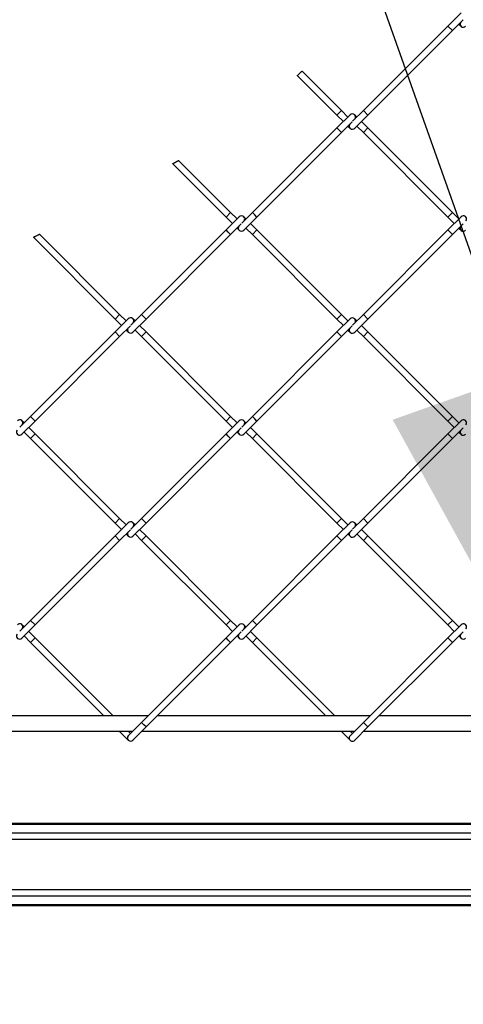
# Model space of a CAD drawing. Extents: x 0.2 to 16.8, y 0.2 to 10.8.
# Drawn here: x 9 to 9.1, y 7.1 to 7.3 of the extents above; entities that cross this region are included whole.
import ezdxf

# ---------------------------------------------------------------- set-up
doc = ezdxf.new("R2010")
doc.units = 0
doc.header["$MEASUREMENT"] = 0
doc.linetypes.add('SLD-SOLID', pattern=[0])
doc.layers.get('0').update_dxf_attribs({"linetype": 'CONTINUOUS'})
doc.layers.add('LAYER_1', color=7, linetype='SLD-SOLID')
doc.styles.get("Standard").update_dxf_attribs({"font": 'ARIAL.TTF'})
doc.dimstyles.new('SLDDIMSTYLE3', dxfattribs={"dimtxt": 0.18, "dimasz": 0.188, "dimexe": 0, "dimexo": 0.0625, "dimgap": 0, "dimtad": 0, "dimtih": 1, "dimtoh": 1, "dimdec": 0, "dimrnd": 1e-09, "dimzin": 0, "dimtxsty": 'STANDARD', "dimsah": 1, "dimcen": 0.09, "dimazin": 3, "dimtfac": 0.188, "dimtdec": 0, "dimtofl": 0, "dimtmove": 0, "dimatfit": 3, "dimtolj": 1, "dimtzin": 0})

msp = doc.modelspace()

# ---------------------------------------------------------------- linework, layer by layer
at = {"color": 7, "linetype": 'SLD-SOLID'}
for p, q in [((9.135191911198163, 7.333228367702916), (9.132035184496438, 7.33007164100119)), ((9.132035184496438, 7.33007164100119), (9.111832133605393, 7.309868590110145)), ((9.133116047719108, 7.328990777778519), (9.132035184496438, 7.33007164100119)), ((9.133116047719108, 7.328990777778519), (9.135675550370479, 7.33155028042989)), ((9.134660914238072, 7.330535644297483), (9.13519191119816, 7.330004647337395)), ((9.112912996828063, 7.308787726887474), (9.133116047719108, 7.328990777778519)), ((9.096046542300801, 7.318259864788613), (9.10551868020194, 7.308787726887475)), ((9.10659954342461, 7.309868590110145), (9.097183821924975, 7.31928431160978)), ((9.10551868020194, 7.308787726887475), (9.10659954342461, 7.309868590110145)), ((9.108675406903663, 7.308859157711705), (9.105518680201937, 7.305702431009981)), ((9.10551868020194, 7.308787726887474), (9.107061328140684, 7.307245078948727)), ((9.108142191363356, 7.308325942171398), (9.106599543424608, 7.309868590110145)), ((9.11183213360539, 7.309868590110146), (9.109265997492027, 7.307302453996781)), ((9.110289485666643, 7.308325942171397), (9.109756270126333, 7.308859157711707)), ((9.109756270126336, 7.30563100018575), (9.112912996828062, 7.308787726887475)), ((9.112912996828062, 7.308787726887475), (9.111832133605391, 7.309868590110145)), ((9.106599543424608, 7.30462156778731), (9.109165679537973, 7.307187703900674)), ((9.108142191363356, 7.306164215726056), (9.108675406903663, 7.305631000185748)), ((9.110289485666643, 7.306164215726056), (9.111832133605388, 7.30462156778731)), ((9.11291299682806, 7.30570243100998), (9.111370348889313, 7.307245078948727)), ((9.105518680201936, 7.305702431009982), (9.085315629310891, 7.285499380118938)), ((9.086396492533561, 7.284418516896267), (9.106599543424608, 7.304621567787311)), ((9.106059111813272, 7.305161999398647), (9.105518680201936, 7.305702431009982)), ((9.106599543424608, 7.304621567787311), (9.106059111813272, 7.305161999398647)), ((9.111832133605388, 7.30462156778731), (9.11291299682806, 7.305702431009981)), ((9.111832133605388, 7.304621567787309), (9.13203518449643, 7.284418516896262)), ((9.133116047719101, 7.285499380118934), (9.112912996828058, 7.30570243100998)), ((9.066238482175006, 7.297182210628701), (9.07900217590744, 7.284418516896266)), ((9.080083039130109, 7.285499380118937), (9.06763016840093, 7.297952250848118)), ((9.07900217590744, 7.284418516896266), (9.080083039130109, 7.285499380118937)), ((9.081627905649077, 7.283954513599971), (9.080083039130109, 7.285499380118937)), ((9.085315629310891, 7.285499380118938), (9.082756126659518, 7.282939877467566)), ((9.085856060922227, 7.284958948507603), (9.085315629310891, 7.285499380118937)), ((9.086396492533561, 7.284418516896267), (9.085856060922227, 7.284958948507603)), ((9.13203518449643, 7.284418516896262), (9.133116047719101, 7.285499380118934)), ((9.134660914238067, 7.283954513599967), (9.133116047719101, 7.285499380118934)), ((9.082158902609168, 7.28448551056006), (9.07900217590744, 7.281328783858333)), ((9.07900217590744, 7.284418516896266), (9.080547042426407, 7.2828736503773)), ((9.08008303913011, 7.280247920635664), (9.082642541781484, 7.282807423287037)), ((9.083770762791925, 7.283954513599972), (9.083239765831834, 7.28448551056006)), ((9.083239765831838, 7.281261790194542), (9.086396492533561, 7.284418516896267)), ((9.086396492533561, 7.281328783858333), (9.084851626014595, 7.282873650377301)), ((9.13519191119816, 7.284485510560059), (9.132035184496432, 7.281328783858333)), ((9.13203518449643, 7.284418516896262), (9.133580051015397, 7.282873650377296)), ((9.133116047719104, 7.280247920635662), (9.135675550370479, 7.282807423287037)), ((9.053566534835612, 7.261125732967289), (9.034385878721132, 7.28030638908177)), ((9.07900217590744, 7.281328783858333), (9.058799125016396, 7.261125732967289)), ((9.059879988239068, 7.260044869744617), (9.080083039130113, 7.280247920635662)), ((9.079542607518777, 7.280788352246998), (9.07900217590744, 7.281328783858333)), ((9.080083039130113, 7.280247920635662), (9.079542607518777, 7.280788352246998)), ((9.081627905649077, 7.281792787154629), (9.082158902609164, 7.28126179019454)), ((9.083770762791925, 7.28179278715463), (9.085315629310891, 7.280247920635664)), ((9.085315629310891, 7.280247920635664), (9.086396492533563, 7.281328783858335)), ((9.085315629310891, 7.280247920635662), (9.105518680201934, 7.260044869744619)), ((9.106599543424606, 7.261125732967289), (9.086396492533561, 7.281328783858333)), ((9.13203518449643, 7.281328783858335), (9.111832133605388, 7.26112573296729)), ((9.112912996828058, 7.26004486974462), (9.133116047719101, 7.280247920635664)), ((9.133116047719101, 7.280247920635664), (9.13203518449643, 7.281328783858335)), ((9.134660914238067, 7.281792787154626), (9.135191911198156, 7.281261790194537)), ((9.032941860099346, 7.279588681258215), (9.052485671612942, 7.260044869744617)), ((9.052485671612942, 7.260044869744617), (9.053566534835612, 7.261125732967289)), ((9.05564239831467, 7.260116300568852), (9.052485671612944, 7.256959573867126)), ((9.052485671612942, 7.260044869744619), (9.054028319551689, 7.258502221805871)), ((9.05510918277436, 7.259583085028543), (9.053566534835614, 7.26112573296729)), ((9.058799125016396, 7.26112573296729), (9.056232988903032, 7.258559596853925)), ((9.05725647707765, 7.259583085028543), (9.056723261537341, 7.260116300568852)), ((9.056723261537341, 7.256888143042893), (9.059879988239066, 7.260044869744619)), ((9.05933955662773, 7.260585301355955), (9.058799125016394, 7.261125732967291)), ((9.059879988239066, 7.26004486974462), (9.05933955662773, 7.260585301355955)), ((9.105518680201934, 7.260044869744619), (9.106599543424606, 7.261125732967289)), ((9.108675406903663, 7.260116300568849), (9.105518680201937, 7.256959573867123)), ((9.105518680201934, 7.260044869744619), (9.107061328140684, 7.25850222180587)), ((9.108142191363354, 7.259583085028539), (9.106599543424606, 7.261125732967289)), ((9.111832133605388, 7.26112573296729), (9.109265997492033, 7.258559596853935)), ((9.11028948566664, 7.259583085028543), (9.109756270126333, 7.260116300568849)), ((9.109756270126333, 7.256888143042893), (9.112912996828058, 7.260044869744619)), ((9.112912996828058, 7.260044869744619), (9.111832133605388, 7.26112573296729)), ((9.052485671612944, 7.256959573867126), (9.0322826207219, 7.236756522976083)), ((9.053566534835616, 7.255878710644455), (9.052485671612944, 7.256959573867126)), ((9.053566534835616, 7.255878710644455), (9.05613267094898, 7.25844484675782)), ((9.05510918277436, 7.2574213585832), (9.055642398314669, 7.256888143042893)), ((9.05725647707765, 7.257421358583201), (9.058799125016394, 7.255878710644455)), ((9.059879988239066, 7.256959573867126), (9.05833734030032, 7.258502221805871)), ((9.058799125016396, 7.255878710644456), (9.059879988239066, 7.256959573867127)), ((9.080083039130109, 7.236756522976081), (9.059879988239066, 7.256959573867126)), ((9.105518680201937, 7.256959573867123), (9.085315629310891, 7.23675652297608)), ((9.106059111813273, 7.256419142255788), (9.105518680201937, 7.256959573867123)), ((9.106599543424608, 7.255878710644452), (9.109165679537965, 7.258444846757807)), ((9.108142191363354, 7.257421358583199), (9.10867540690366, 7.256888143042893)), ((9.11028948566664, 7.2574213585832), (9.111832133605388, 7.255878710644453)), ((9.112912996828058, 7.256959573867125), (9.111370348889311, 7.258502221805871)), ((9.111832133605384, 7.255878710644451), (9.112912996828056, 7.256959573867122)), ((9.133116047719101, 7.236756522976076), (9.112912996828056, 7.256959573867123)), ((9.03336348394457, 7.235675659753412), (9.053566534835616, 7.255878710644455)), ((9.058799125016396, 7.255878710644455), (9.079002175907437, 7.23567565975341)), ((9.086396492533563, 7.235675659753409), (9.106599543424608, 7.255878710644452)), ((9.106599543424608, 7.255878710644452), (9.106059111813273, 7.256419142255788)), ((9.111832133605386, 7.255878710644452), (9.13203518449643, 7.235675659753405)), ((9.032282620721897, 7.236756522976084), (9.029723118070528, 7.234197020324715)), ((9.03073775420293, 7.235211656457116), (9.030206757242842, 7.235742653417203)), ((9.030206757242844, 7.232518933051688), (9.03336348394457, 7.235675659753413)), ((9.03336348394457, 7.235675659753412), (9.032282620721897, 7.236756522976083)), ((9.079002175907437, 7.23567565975341), (9.080083039130109, 7.236756522976081)), ((9.082158902609164, 7.235742653417203), (9.079002175907437, 7.232585926715477)), ((9.079002175907437, 7.23567565975341), (9.080547042426405, 7.234130793234443)), ((9.081627905649075, 7.235211656457115), (9.080083039130109, 7.236756522976081)), ((9.085315629310891, 7.236756522976081), (9.082756126659513, 7.234197020324705)), ((9.083770762791923, 7.235211656457113), (9.083239765831834, 7.235742653417202)), ((9.083239765831834, 7.232518933051685), (9.086396492533561, 7.23567565975341)), ((9.085856060922227, 7.236216091364745), (9.085315629310891, 7.236756522976081)), ((9.086396492533561, 7.23567565975341), (9.085856060922227, 7.236216091364745)), ((9.13203518449643, 7.235675659753405), (9.133116047719101, 7.236756522976076)), ((9.135191911198156, 7.235742653417202), (9.13203518449643, 7.232585926715477)), ((9.132035184496429, 7.235675659753404), (9.133580051015393, 7.23413079323444)), ((9.134660914238063, 7.235211656457111), (9.1331160477191, 7.236756522976076)), ((9.03073775420293, 7.233049930011775), (9.032282620721897, 7.231505063492806)), ((9.03336348394457, 7.232585926715477), (9.0318186174256, 7.234130793234445)), ((9.080083039130109, 7.231505063492806), (9.082642541781485, 7.234064566144184)), ((9.081627905649075, 7.233049930011772), (9.082158902609164, 7.232518933051683)), ((9.083770762791923, 7.233049930011772), (9.08531562931089, 7.231505063492806)), ((9.08639649253356, 7.232585926715477), (9.084851626014594, 7.234130793234443)), ((9.133116047719101, 7.231505063492806), (9.135675550370479, 7.234064566144185)), ((9.134660914238063, 7.233049930011769), (9.135191911198152, 7.23251893305168)), ((9.032282620721897, 7.231505063492806), (9.03336348394457, 7.232585926715477)), ((9.032282620721897, 7.231505063492805), (9.052485671612942, 7.21130201260176)), ((9.05356653483561, 7.212382875824431), (9.033363483944568, 7.232585926715476)), ((9.079002175907437, 7.232585926715477), (9.058799125016394, 7.212382875824432)), ((9.059879988239066, 7.211302012601762), (9.080083039130109, 7.231505063492806)), ((9.079542607518773, 7.232045495104142), (9.079002175907437, 7.232585926715477)), ((9.080083039130109, 7.231505063492806), (9.079542607518773, 7.232045495104142)), ((9.08531562931089, 7.231505063492806), (9.08639649253356, 7.232585926715477)), ((9.08531562931089, 7.231505063492805), (9.105518680201932, 7.211302012601761)), ((9.106599543424602, 7.212382875824432), (9.08639649253356, 7.232585926715476)), ((9.13203518449643, 7.232585926715477), (9.111832133605386, 7.212382875824431)), ((9.112912996828056, 7.211302012601761), (9.133116047719101, 7.231505063492806)), ((9.133116047719101, 7.231505063492806), (9.13203518449643, 7.232585926715477)), ((9.052485671612942, 7.21130201260176), (9.05356653483561, 7.212382875824431)), ((9.055109182774357, 7.210840227885687), (9.053566534835612, 7.212382875824431)), ((9.058799125016394, 7.212382875824433), (9.056232988903021, 7.209816739711061)), ((9.059339556627728, 7.211842444213098), (9.058799125016392, 7.212382875824433)), ((9.059879988239066, 7.211302012601762), (9.059339556627728, 7.211842444213098)), ((9.105518680201932, 7.211302012601761), (9.106599543424602, 7.212382875824432)), ((9.108142191363351, 7.210840227885686), (9.106599543424602, 7.212382875824432)), ((9.111832133605384, 7.212382875824433), (9.10926599749202, 7.209816739711071)), ((9.112912996828054, 7.211302012601762), (9.111832133605384, 7.212382875824432)), ((9.055642398314665, 7.211373443425996), (9.05248567161294, 7.208216716724271)), ((9.052485671612942, 7.211302012601761), (9.054028319551685, 7.209759364663016)), ((9.05356653483561, 7.2071358535016), (9.056132670948983, 7.209701989614971)), ((9.057256477077646, 7.210840227885686), (9.056723261537336, 7.211373443425995)), ((9.05672326153734, 7.208145285900037), (9.059879988239064, 7.211302012601762)), ((9.059879988239063, 7.208216716724269), (9.058337340300318, 7.209759364663014)), ((9.108675406903657, 7.211373443425993), (9.105518680201932, 7.208216716724268)), ((9.105518680201932, 7.211302012601761), (9.107061328140679, 7.209759364663015)), ((9.106599543424602, 7.207135853501597), (9.109165679537966, 7.209701989614958)), ((9.110289485666636, 7.210840227885684), (9.109756270126327, 7.211373443425994)), ((9.10975627012633, 7.208145285900037), (9.112912996828054, 7.211302012601762)), ((9.112912996828053, 7.208216716724267), (9.111370348889306, 7.209759364663014)), ((9.05248567161294, 7.208216716724271), (9.032282620721894, 7.188013665833227)), ((9.033363483944564, 7.186932802610555), (9.05356653483561, 7.2071358535016)), ((9.05356653483561, 7.2071358535016), (9.05248567161294, 7.208216716724271)), ((9.055109182774357, 7.208678501440345), (9.055642398314665, 7.208145285900035)), ((9.057256477077646, 7.208678501440343), (9.05879912501639, 7.207135853501597)), ((9.05879912501639, 7.207135853501597), (9.059879988239063, 7.208216716724269)), ((9.05879912501639, 7.207135853501597), (9.079002175907432, 7.186932802610554)), ((9.080083039130102, 7.188013665833225), (9.05987998823906, 7.208216716724268)), ((9.105518680201932, 7.208216716724267), (9.085315629310886, 7.188013665833222)), ((9.086396492533556, 7.186932802610551), (9.106599543424602, 7.207135853501596)), ((9.106059111813268, 7.207676285112931), (9.105518680201932, 7.208216716724267)), ((9.106599543424602, 7.207135853501596), (9.106059111813268, 7.207676285112931)), ((9.108142191363351, 7.208678501440344), (9.108675406903659, 7.208145285900034)), ((9.110289485666636, 7.208678501440343), (9.11183213360538, 7.207135853501596)), ((9.11183213360538, 7.207135853501596), (9.112912996828053, 7.208216716724267)), ((9.11183213360538, 7.207135853501595), (9.132035184496422, 7.18693280261055)), ((9.133116047719092, 7.188013665833221), (9.112912996828051, 7.208216716724266)), ((9.032282620721894, 7.188013665833227), (9.029723118070528, 7.185454163181864)), ((9.030737754202924, 7.186468799314259), (9.030206757242839, 7.186999796274345)), ((9.030206757242837, 7.18377607590883), (9.033363483944564, 7.186932802610556)), ((9.033363483944564, 7.186932802610556), (9.032282620721892, 7.188013665833227)), ((9.079002175907432, 7.186932802610554), (9.080083039130102, 7.188013665833225)), ((9.08215890260916, 7.186999796274345), (9.079002175907434, 7.18384306957262)), ((9.079002175907432, 7.186932802610555), (9.080547042426401, 7.185387936091586)), ((9.081627905649071, 7.186468799314257), (9.080083039130104, 7.188013665833225)), ((9.085315629310884, 7.188013665833225), (9.082756126659515, 7.185454163181856)), ((9.083770762791916, 7.186468799314258), (9.083239765831829, 7.186999796274345)), ((9.083239765831829, 7.183776075908828), (9.086396492533554, 7.186932802610554)), ((9.08585606092222, 7.187473234221889), (9.085315629310884, 7.188013665833225)), ((9.086396492533554, 7.186932802610554), (9.08585606092222, 7.187473234221889)), ((9.132035184496422, 7.18693280261055), (9.133116047719092, 7.188013665833221)), ((9.13519191119815, 7.186999796274345), (9.132035184496425, 7.18384306957262)), ((9.132035184496424, 7.186932802610551), (9.13358005101539, 7.185387936091583)), ((9.13466091423806, 7.186468799314254), (9.133116047719094, 7.188013665833221)), ((9.030737754202924, 7.184307072868918), (9.032282620721894, 7.182762206349948)), ((9.033363483944564, 7.18384306957262), (9.031818617425596, 7.185387936091588)), ((9.032282620721894, 7.182762206349948), (9.033363483944564, 7.18384306957262)), ((9.051981859627855, 7.165224693889328), (9.033363483944564, 7.18384306957262)), ((9.079002175907435, 7.183843069572618), (9.05879912501639, 7.163640018681574)), ((9.07954260751877, 7.183302637961283), (9.079002175907435, 7.183843069572618)), ((9.080083039130106, 7.182762206349948), (9.082642541781475, 7.185321709001318)), ((9.081627905649071, 7.184307072868915), (9.082158902609159, 7.183776075908828)), ((9.083770762791916, 7.184307072868916), (9.085315629310886, 7.182762206349948)), ((9.086396492533556, 7.18384306957262), (9.084851626014588, 7.185387936091587)), ((9.085315629310886, 7.182762206349948), (9.086396492533556, 7.18384306957262)), ((9.105014868216847, 7.165224693889328), (9.086396492533556, 7.18384306957262)), ((9.132035184496425, 7.183843069572618), (9.11183213360538, 7.163640018681575)), ((9.133116047719097, 7.182762206349947), (9.132035184496425, 7.183843069572618)), ((9.133116047719096, 7.182762206349948), (9.13567555037047, 7.185321709001322)), ((9.13466091423806, 7.184307072868912), (9.135191911198149, 7.183776075908824)), ((9.032282620721894, 7.182762206349948), (9.049820133182513, 7.165224693889328)), ((9.05987998823906, 7.162559155458903), (9.080083039130106, 7.182762206349947)), ((9.080083039130106, 7.182762206349947), (9.07954260751877, 7.183302637961283)), ((9.085315629310884, 7.182762206349948), (9.102853141771504, 7.165224693889328)), ((9.112912996828053, 7.162559155458904), (9.133116047719097, 7.182762206349947)), ((9.060383800224145, 7.165224693889328), (9.009512518080495, 7.165224693889328)), ((9.113416808813135, 7.165224693889328), (9.062545526669485, 7.165224693889328)), ((9.166449817402126, 7.165224693889328), (9.115578535258477, 7.165224693889328)), ((9.058799125016389, 7.163640018681576), (9.055642398314664, 7.16048329197985)), ((9.056723261537334, 7.159402428757179), (9.059879988239059, 7.162559155458905)), ((9.059339556627725, 7.16309958707024), (9.058799125016389, 7.163640018681576)), ((9.059879988239059, 7.162559155458905), (9.059339556627725, 7.16309958707024)), ((9.11183213360538, 7.163640018681576), (9.108675406903654, 7.160483291979849)), ((9.109756270126326, 7.159402428757178), (9.112912996828051, 7.162559155458905)), ((9.112912996828051, 7.162559155458905), (9.11183213360538, 7.163640018681576)), ((9.00585672505462, 7.161568900863457), (9.05672800719827, 7.161568900863457)), ((9.053475926208385, 7.161568900863457), (9.055642398314664, 7.159402428757178)), ((9.056182829925998, 7.161023723591184), (9.055637652653727, 7.161568900863457)), ((9.058889733643612, 7.161568900863457), (9.109761015787262, 7.161568900863457)), ((9.106508934797375, 7.161568900863457), (9.108675406903654, 7.159402428757178)), ((9.10921583851499, 7.161023723591184), (9.108670661242718, 7.161568900863457)), ((9.111922742232604, 7.161568900863457), (9.162794024376254, 7.161568900863457)), ((9.239750497220314, 7.13949353528415), (7.102517651326051, 7.13949353528415)), ((9.239750497220314, 7.139281202229236), (7.102517651326051, 7.139281202229236)), ((9.239750497220314, 7.137163536286045), (7.102517651326051, 7.137163536286045)), ((9.239750497220314, 7.135688580252094), (7.102517651326051, 7.135688580252094)), ((9.239750497220314, 7.123613450946127), (7.102517651326051, 7.123613450946127)), ((9.239750497220314, 7.122138494912176), (7.102517651326051, 7.122138494912176)), ((9.239750497220314, 7.120020828968984), (7.102517651326051, 7.120020828968984)), ((9.239750497220314, 7.119808495914072), (7.102517651326051, 7.119808495914072))]:
    msp.add_line(p, q, dxfattribs=at)
for centre, radius, start, end in [((9.135732342809494, 7.33054507894873), 0.000764285714286502, 145.7217093035971, 315.0000000000008), ((9.109215838514995, 7.30831872610037), 0.0007642857142858739, 45, 135.0000000000471), ((9.109215838514995, 7.30831872610037), 0.0007642857142857318, 324.3735065097249, 45), ((9.109215838515, 7.306171431797085), 0.0007642857142866346, 144.3735065110013, 315.0000000000008), ((9.082699334220496, 7.283945078948724), 0.0007642857142858739, 44.99999999995292, 134.9999999999529), ((9.082699334220496, 7.283945078948724), 0.0007642857142876223, 325.7217093026026, 44.99999999995292), ((9.13573234280949, 7.283945078948721), 0.000764285714286502, 325.7217093023976, 135), ((9.0826993342205, 7.281802221805877), 0.0007642857142864574, 145.7217093039121, 224.9999999999537), ((9.0826993342205, 7.281802221805877), 0.0007642857142858739, 224.9999999999537, 315.000000000095), ((9.135732342809492, 7.281802221805871), 0.000764285714286502, 145.7217093023968, 315.0000000000008), ((9.056182829926003, 7.259575868957516), 0.000764285714286502, 324.3735065095391, 135), ((9.109215838514993, 7.259575868957511), 0.000764285714286502, 44.99999999990584, 135), ((9.109215838514993, 7.259575868957511), 0.0007642857142864182, 324.373506511482, 44.99999999990584), ((9.056182829926003, 7.25742857465423), 0.0007642857142853834, 144.3735065115895, 225.000000000095), ((9.056182829926003, 7.25742857465423), 0.0007642857142858739, 225.000000000095, 315.0000000000479), ((9.109215838514997, 7.257428574654227), 0.00076428571428702, 144.3735065123327, 315.0000000000008), ((9.029666325631505, 7.235202221805867), 0.0007642857142855556, 325.7217093033028, 134.9999999999058), ((9.082699334220495, 7.235202221805866), 0.000764285714286502, 45, 135), ((9.082699334220495, 7.235202221805866), 0.000764285714286502, 325.7217093022875, 45), ((9.135732342809488, 7.235202221805864), 0.0007642857142861544, 325.7217093025276, 135.0000000000471), ((9.029666325631508, 7.233059364663025), 0.0007642857142858257, 145.7217093049274, 314.9999999999067), ((9.082699334220498, 7.23305936466302), 0.000764285714286502, 145.721709303357, 225.0000000000008), ((9.13573234280949, 7.233059364663013), 0.0007642857142858739, 145.7217093016766, 315.0000000000479), ((9.082699334220498, 7.23305936466302), 0.000764285714286502, 225.0000000000008, 315.0000000000479), ((9.056182829925998, 7.21083301181466), 0.0007642857142852458, 324.3735065086335, 134.9999999999058), ((9.109215838514986, 7.210833011814656), 0.000764285714286502, 45, 134.9999999999058), ((9.109215838514986, 7.210833011814656), 0.0007642857142866582, 324.3735065098566, 45), ((9.056182829926003, 7.208685717511372), 0.0007642857142870674, 144.3735065100416, 224.9999999999537), ((9.056182829926003, 7.208685717511372), 0.0007642857142858739, 224.9999999999537, 315.0000000000479), ((9.109215838514993, 7.208685717511371), 0.000764285714286502, 144.3735065109238, 315.0000000000008), ((9.029666325631501, 7.18645936466301), 0.0007642857142864574, 325.7217093039129, 135.0000000000471), ((9.082699334220493, 7.186459364663009), 0.0007642857142858739, 44.99999999995292, 135.0000000000471), ((9.082699334220493, 7.186459364663009), 0.0007642857142858739, 325.7217093035429, 44.99999999995292), ((9.135732342809485, 7.186459364663007), 0.000764285714286502, 325.7217093037829, 135), ((9.029666325631503, 7.184316507520167), 0.0007642857142867275, 145.7217093055375, 315.0000000000479), ((9.082699334220491, 7.184316507520163), 0.0007642857142858739, 145.7217093046873, 224.9999999999537), ((9.082699334220491, 7.184316507520163), 0.000764285714286502, 224.9999999999537, 315.0000000001892), ((9.135732342809485, 7.18431650752016), 0.000764285714286502, 145.7217093030619, 315.0000000000008), ((9.056182829925998, 7.159942860368514), 0.0007642857142852458, 134.9999999999058, 225.0000000000479), ((9.10921583851499, 7.159942860368512), 0.00076428571428713, 134.9999999999529, 315.0000000000008), ((9.056182829925998, 7.159942860368514), 0.0007642857142846179, 225.0000000000479, 314.9999999999537)]:
    msp.add_arc(centre, radius, start, end, dxfattribs=at)
for points, knots in [([(9.096053480722386, 7.318266803210197), (9.096051494489956, 7.318265035506497), (9.096043793114958, 7.318258181450105), (9.096097035549377, 7.318305561582555), (9.096207406680085, 7.318403951733997), (9.096368097335173, 7.318547591798778), (9.096555556750886, 7.318715768754593), (9.09674993871276, 7.318890845349248), (9.09692926604844, 7.319052996323117), (9.097071696566637, 7.319182215224113), (9.097166483799064, 7.319268429750771), (9.097177420964247, 7.319278390073057), (9.097182788807489, 7.319283278492294)], [0, 0, 0, 0, 0.03723601992306235, 0.1443781446481055, 0.2515613480971953, 0.3588876018608417, 0.4663804161444019, 0.5739797167915596, 0.6815832379238256, 0.7891015583354731, 0.8964933091781347, 0.9999999999999999, 0.9999999999999999, 0.9999999999999999, 0.9999999999999999]), ([(9.066271472803827, 7.297151200848004), (9.06627228996188, 7.297151679149385), (9.066274033198647, 7.297152699505912), (9.066298994981054, 7.297167312518813), (9.066340331565765, 7.297191519343175), (9.066398721549703, 7.297225728746914), (9.066471442694118, 7.297268360835448), (9.06655801033397, 7.297319148644174), (9.066655731017157, 7.297376529911451), (9.06676321253023, 7.297439704489543), (9.066876768630202, 7.297506520234455), (9.066994310756883, 7.297575758138961), (9.06711077109443, 7.297644436538854), (9.067224002449526, 7.297711284992223), (9.067328079160875, 7.29777279404732), (9.067421648778891, 7.297828146602864), (9.067499393037805, 7.297874176124409), (9.067561332935377, 7.297910873450951), (9.067603548498248, 7.297935897506097), (9.06762750153005, 7.297950100804315), (9.067628383369986, 7.297950623800404), (9.067628771605488, 7.297950854052676)], [0, 0, 0, 0, 0.04449088970081341, 0.0949120605617899, 0.1467733202856991, 0.1976423054675362, 0.2499164321983478, 0.3021007759516627, 0.3557090830791962, 0.4095448404603053, 0.4648689602582093, 0.5200018936642452, 0.5767114262509817, 0.6321817607981024, 0.6893049414548382, 0.743956215423125, 0.8002850377829023, 0.8533481188231529, 0.9080456009380966, 0.9595165054016429, 1, 1, 1, 1]), ([(9.032949020450669, 7.279595841609539), (9.032947101721632, 7.279594897373562), (9.032941338280782, 7.279592061095955), (9.033012775935958, 7.279627216665009), (9.033150126060836, 7.279694826501907), (9.033347968961767, 7.279792251970851), (9.033586056152414, 7.279909558009192), (9.03384109640359, 7.280035293918192), (9.034079670838944, 7.280152986867081), (9.034263156532601, 7.280243552578077), (9.034372483692316, 7.280297535818345), (9.034378733524246, 7.280300622383471), (9.034381457096119, 7.280301967456757)], [0, 0, 0, 0, 0.04939772182961383, 0.1483799131802256, 0.2489325957723475, 0.3538126188127643, 0.4642045543633325, 0.5791291381553433, 0.6954120468170703, 0.808896271702215, 0.9167202022069633, 1, 1, 1, 1])]:
    msp.add_open_spline(points, degree=3, knots=knots, dxfattribs=at)

# ---------------------------------------------------------------- leaders
at = {"layer": 'LAYER_1', "color": 7}
msp.add_leader([(9.210747382240541, 7.069093554636162), (8.708203904076074, 8.487759442768), (8.458203904076075, 8.487759442768)], dimstyle='SLDDIMSTYLE3', dxfattribs=at)

doc.saveas('drawing.dxf')
